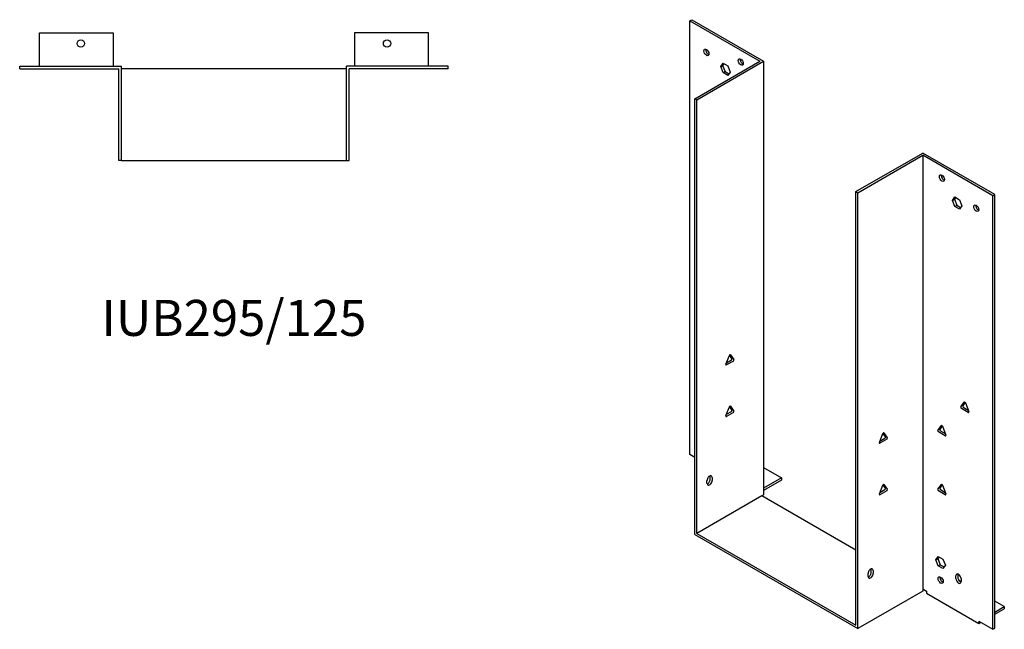
# Model space of a CAD drawing. Units: millimetres. Extents: x 833 to 1571, y 258 to 1196.
# Drawn here: x 1024 to 1571, y 258 to 596 of the extents above; entities that cross this region are included whole.
import ezdxf

# ---------------------------------------------------------------- set-up
doc = ezdxf.new("R2010")
doc.units = ezdxf.units.MM
doc.layers.add('Part', color=7, linetype='Continuous', lineweight=25)
doc.layers.add('Text', color=7, linetype='Continuous', lineweight=25)
doc.styles.add('EU_style', font='arial.ttf')

msp = doc.modelspace()

# ---------------------------------------------------------------- linework, layer by layer
at = {"layer": 'Part'}
for p, q in [((1396.03, 595.55), (1397.09, 596.16)), ((1397.09, 596.16), (1437.04, 573.09)), ((1396.03, 595.55), (1434.92, 573.09)), ((1396.03, 354.68), (1396.03, 595.55)), ((1034.88, 588.91), (1075.88, 588.91)), ((1034.88, 570.41), (1034.88, 588.91)), ((1075.88, 588.91), (1075.88, 570.41)), ((1209.88, 588.91), (1209.88, 570.41)), ((1250.88, 588.91), (1209.88, 588.91)), ((1250.88, 570.41), (1250.88, 588.91)), ((1023.88, 568.91), (1023.88, 570.41)), ((1023.88, 570.41), (1080.38, 570.41)), ((1023.88, 568.91), (1078.88, 568.91)), ((1078.88, 517.91), (1078.88, 568.91)), ((1080.38, 517.91), (1080.38, 570.41)), ((1205.38, 568.91), (1080.38, 568.91)), ((1261.88, 570.41), (1205.38, 570.41)), ((1205.38, 517.91), (1205.38, 570.41)), ((1261.88, 568.91), (1206.88, 568.91)), ((1206.88, 517.91), (1206.88, 568.91)), ((1261.88, 568.91), (1261.88, 570.41)), ((1398.85, 552.27), (1434.92, 573.09)), ((1399.91, 551.66), (1437.04, 573.09)), ((1413.21, 570.11), (1414.52, 571.97)), ((1413.21, 570.11), (1414.27, 570.72)), ((1414.52, 566.74), (1413.21, 570.11)), ((1414.97, 571.71), (1414.27, 570.72)), ((1414.27, 570.72), (1415.58, 567.36)), ((1414.52, 571.97), (1417.13, 570.46)), ((1417.13, 570.46), (1418.44, 567.09)), ((1437.04, 573.09), (1437.04, 332.23)), ((1414.52, 566.74), (1415.58, 567.36)), ((1417.13, 565.24), (1414.52, 566.74)), ((1415.58, 567.36), (1417.74, 566.11)), ((1418.44, 567.09), (1417.13, 565.24)), ((1399.91, 551.66), (1398.85, 552.27)), ((1398.85, 310.18), (1398.85, 552.27)), ((1399.91, 310.79), (1399.91, 551.66)), ((1488.3, 500.63), (1525.43, 522.06)), ((1489.36, 500.02), (1525.43, 520.84)), ((1565.38, 499), (1525.43, 522.06)), ((1525.43, 520.84), (1525.43, 279.97)), ((1564.32, 498.38), (1525.43, 520.84)), ((1080.38, 517.91), (1078.88, 517.91)), ((1080.38, 517.91), (1205.38, 517.91)), ((1205.38, 517.91), (1206.88, 517.91)), ((1488.3, 500.63), (1489.36, 500.02)), ((1488.3, 259.76), (1488.3, 500.63)), ((1489.36, 257.93), (1489.36, 500.02)), ((1541.91, 495.81), (1543.21, 497.67)), ((1543.21, 497.67), (1545.82, 496.16)), ((1564.32, 498.38), (1565.38, 499)), ((1564.32, 257.52), (1564.32, 498.38)), ((1565.38, 258.13), (1565.38, 499)), ((1541.91, 495.81), (1542.97, 496.42)), ((1543.21, 492.44), (1541.91, 495.81)), ((1543.66, 497.41), (1542.97, 496.42)), ((1542.97, 496.42), (1544.27, 493.06)), ((1543.21, 492.44), (1544.27, 493.06)), ((1545.82, 490.93), (1543.21, 492.44)), ((1544.27, 493.06), (1546.44, 491.81)), ((1545.82, 496.16), (1547.13, 492.79)), ((1547.13, 492.79), (1545.82, 490.93)), ((1416.1, 404.81), (1417.99, 409.7)), ((1416.4, 405.6), (1419.14, 407.17)), ((1420.2, 406.56), (1416.4, 404.37)), ((1419.44, 407.96), (1418.09, 409.88)), ((1418.61, 410.05), (1420.5, 407.35)), ((1546.56, 381.02), (1548.45, 383.72)), ((1548.97, 383.55), (1547.62, 381.63)), ((1549.07, 383.37), (1550.97, 378.47)), ((1416.1, 376.23), (1417.99, 381.12)), ((1416.4, 377.02), (1419.14, 378.6)), ((1420.2, 377.99), (1416.4, 375.79)), ((1419.44, 379.39), (1418.09, 381.31)), ((1418.61, 381.47), (1420.5, 378.77)), ((1550.66, 378.04), (1546.86, 380.23)), ((1547.92, 380.84), (1550.66, 379.26)), ((1504.65, 364.49), (1503.3, 366.41)), ((1503.81, 366.57), (1505.71, 363.87)), ((1533.83, 367.96), (1535.73, 370.66)), ((1537.93, 364.97), (1534.13, 367.17)), ((1536.24, 370.49), (1534.89, 368.57)), ((1535.2, 367.78), (1537.93, 366.2)), ((1536.34, 370.3), (1538.24, 365.41)), ((1501.3, 361.33), (1503.2, 366.22)), ((1501.61, 362.12), (1504.34, 363.7)), ((1505.4, 363.08), (1501.61, 360.89)), ((1398.85, 353.05), (1396.03, 354.68)), ((1437.04, 347.33), (1446.94, 341.62)), ((1405.57, 338.55), (1405.57, 340.19)), ((1407.34, 340.8), (1407.34, 342.43)), ((1408.4, 341.82), (1408.4, 340.19)), ((1446.94, 341.62), (1437.04, 335.9)), ((1446.94, 340.39), (1437.04, 334.68)), ((1446.94, 341.62), (1446.94, 340.39)), ((1501.3, 332.75), (1503.2, 337.64)), ((1501.61, 333.54), (1504.34, 335.12)), ((1505.4, 334.51), (1501.61, 332.31)), ((1504.65, 335.91), (1503.3, 337.83)), ((1503.81, 338), (1505.71, 335.3)), ((1533.83, 335.3), (1535.73, 338)), ((1537.93, 332.31), (1534.13, 334.51)), ((1536.24, 337.83), (1534.89, 335.91)), ((1535.2, 335.12), (1537.93, 333.54)), ((1536.34, 337.64), (1538.24, 332.75)), ((1435.98, 331.61), (1399.91, 310.79)), ((1435.98, 331.61), (1437.04, 332.23)), ((1488.3, 301.4), (1435.98, 331.61)), ((1398.85, 310.18), (1489.36, 257.93)), ((1399.91, 310.79), (1488.3, 259.76)), ((1532.71, 296.18), (1534.02, 298.03)), ((1532.71, 296.18), (1533.77, 296.79)), ((1534.02, 292.81), (1532.71, 296.18)), ((1534.47, 297.78), (1533.77, 296.79)), ((1533.77, 296.79), (1535.08, 293.42)), ((1534.02, 298.03), (1536.63, 296.53)), ((1536.63, 296.53), (1537.94, 293.16)), ((1496.79, 289.16), (1496.79, 290.79)), ((1497.85, 290.18), (1497.85, 288.54)), ((1534.02, 292.81), (1535.08, 293.42)), ((1536.63, 291.3), (1534.02, 292.81)), ((1535.08, 293.42), (1537.24, 292.17)), ((1537.94, 293.16), (1536.63, 291.3)), ((1495.02, 286.91), (1495.02, 288.54)), ((1543.81, 285.69), (1543.81, 287.32)), ((1544.87, 287.93), (1544.87, 286.3)), ((1546.64, 284.05), (1545.35, 284.8)), ((1546.64, 285.69), (1546.64, 284.05)), ((1525.43, 279.97), (1527.55, 278.75)), ((1525.43, 279.97), (1525.43, 278.75)), ((1536.78, 284.07), (1536.35, 283.83)), ((1525.43, 278.75), (1489.36, 257.93)), ((1527.55, 278.75), (1527.55, 277.52)), ((1527.55, 277.52), (1556.54, 260.78)), ((1570.68, 270.17), (1565.38, 273.23)), ((1565.38, 267.11), (1570.68, 270.17)), ((1565.38, 265.89), (1570.68, 268.95)), ((1570.68, 270.17), (1570.68, 268.95)), ((1556.54, 262.01), (1556.54, 260.78)), ((1556.54, 262.01), (1564.32, 257.52)), ((1556.54, 260.78), (1557.6, 261.4)), ((1564.32, 257.52), (1565.38, 258.13))]:
    msp.add_line(p, q, dxfattribs=at)
for centre in [(1057.88, 582.91), (1227.88, 582.91)]:
    msp.add_circle(centre, 2.05, dxfattribs=at)
for centre, major_axis in [((1405.22, 577.99), (-1, 1.73)), ((1424.31, 572.68), (-1, 1.73)), ((1536.03, 508.18), (-1, 1.73)), ((1555.12, 491.44), (-1, 1.73)), ((1535.33, 284.87), (-1.03, 1.78))]:
    msp.add_ellipse(centre, major_axis=major_axis, ratio=0.57735, dxfattribs=at)
for centre, major_axis, start_param, end_param in [((1406.28, 578.6), (1, -1.73), 3.700583, 5.724195), ((1425.37, 573.3), (1, -1.73), 3.700583, 5.724195), ((1537.09, 508.79), (1, -1.73), 3.700583, 5.724195), ((1556.19, 492.06), (1, -1.73), 3.700583, 5.724195), ((1418.3, 409.67), (0.25, 0.433), 6.021386, 8.115781), ((1416.4, 404.78), (-0.25, -0.433), 4.974188, 7.068583), ((1419.14, 407.58), (0.25, 0.433), 3.926991, 6.021386), ((1420.2, 406.97), (0.25, 0.433), 3.926991, 6.021386), ((1548.76, 383.34), (-0.25, 0.433), 4.45059, 6.544985), ((1418.3, 381.09), (0.25, 0.433), 6.021386, 8.115781), ((1419.14, 379.01), (0.25, 0.433), 3.926991, 6.021386), ((1420.2, 378.39), (0.25, 0.433), 3.926991, 6.021386), ((1546.86, 380.64), (-0.25, 0.433), 0.261799, 2.356194), ((1547.92, 381.25), (-0.25, 0.433), 0.261799, 2.356194), ((1550.66, 378.45), (0.25, -0.433), 5.497787, 7.592182), ((1416.4, 376.2), (-0.25, -0.433), 4.974188, 7.068583), ((1503.51, 366.19), (0.25, 0.433), 6.021386, 8.115781), ((1534.13, 367.57), (-0.25, 0.433), 0.261799, 2.356194), ((1535.2, 368.19), (-0.25, 0.433), 0.261799, 2.356194), ((1536.03, 370.28), (-0.25, 0.433), 4.45059, 6.544985), ((1501.61, 361.3), (-0.25, -0.433), 4.974188, 7.068583), ((1504.34, 364.1), (0.25, 0.433), 3.926991, 6.021386), ((1505.4, 363.49), (0.25, 0.433), 3.926991, 6.021386), ((1537.93, 365.38), (0.25, -0.433), 5.497787, 7.592182), ((1406.99, 341), (1, 1.73), 5.497787, 8.63938), ((1406.99, 339.37), (-1, -1.73), 5.497787, 8.63938), ((1405.93, 339.98), (1, 1.73), 3.700583, 5.497787), ((1405.93, 341.62), (1, 1.73), 5.497787, 5.724195), ((1503.51, 337.62), (0.25, 0.433), 6.021386, 8.115781), ((1504.34, 335.53), (0.25, 0.433), 3.926991, 6.021386), ((1505.4, 334.91), (0.25, 0.433), 3.926991, 6.021386), ((1534.13, 334.91), (-0.25, 0.433), 0.261799, 2.356194), ((1535.2, 335.53), (-0.25, 0.433), 0.261799, 2.356194), ((1536.03, 337.62), (-0.25, 0.433), 4.45059, 6.544985), ((1501.61, 332.72), (-0.25, -0.433), 4.974188, 7.068583), ((1537.93, 332.72), (0.25, -0.433), 5.497787, 7.592182), ((1496.44, 289.36), (1, 1.73), 5.497787, 8.63938), ((1495.37, 289.97), (1, 1.73), 5.497787, 5.724195), ((1496.44, 287.73), (-1, -1.73), 5.497787, 8.63938), ((1495.37, 288.34), (1, 1.73), 3.700583, 5.497787), ((1536.39, 285.48), (1.03, -1.78), 3.685397, 5.739381), ((1545.23, 286.5), (-1, 1.73), 3.926991, 7.068583), ((1545.23, 284.87), (1, -1.73), 3.926991, 7.068583), ((1546.29, 287.12), (1, -1.73), 3.700583, 3.926991), ((1546.29, 285.48), (1, -1.73), 3.926991, 5.724195)]:
    msp.add_ellipse(centre, major_axis=major_axis, ratio=0.57735, start_param=start_param, end_param=end_param, dxfattribs=at)

# ---------------------------------------------------------------- texts
at = {"layer": 'Text', "insert": (1142.88, 427.91), "char_height": 20, "width": 343.6746, "attachment_point": 5, "style": 'EU_style'}
msp.add_mtext('{IUB295/125}', dxfattribs=at)

doc.saveas('drawing.dxf')
